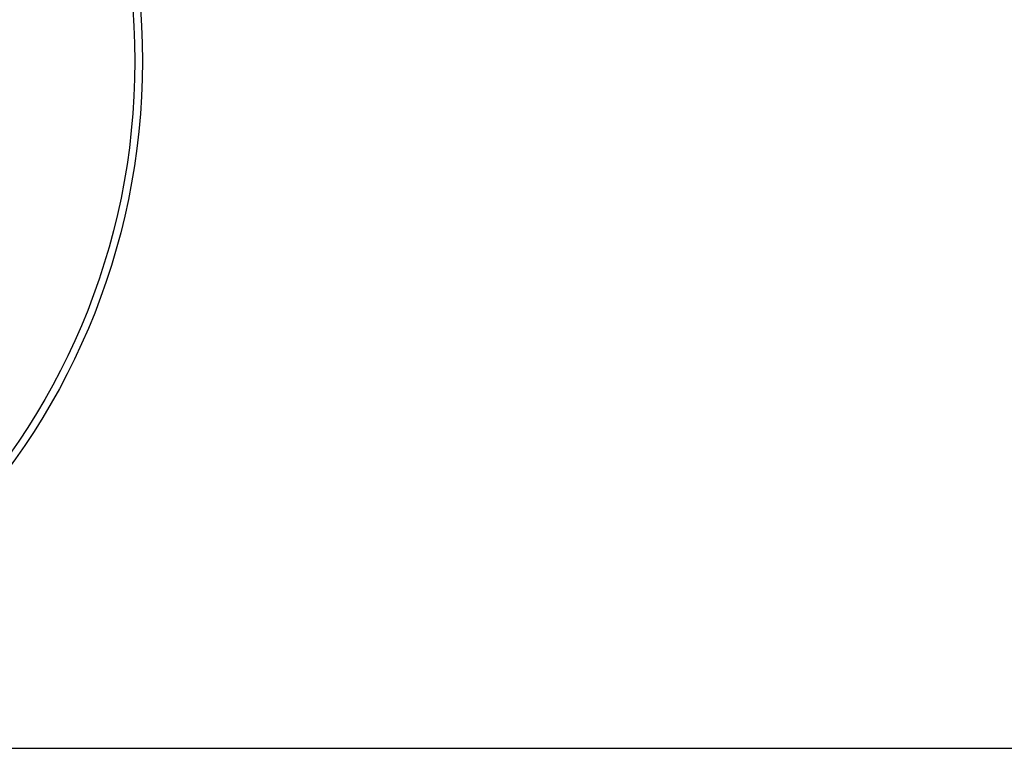
# Model space of a CAD drawing. Units: inches. Extents: x 0.3 to 17.1, y 0.3 to 10.7.
# Drawn here: x 8.8 to 9.5, y 4 to 4.5 of the extents above; entities that cross this region are included whole.
import ezdxf

# ---------------------------------------------------------------- set-up
doc = ezdxf.new("R2010")
doc.units = ezdxf.units.IN
doc.header["$MEASUREMENT"] = 0
doc.layers.add('FORMAT', color=7, linetype='Continuous')
doc.styles.add('SLDTEXTSTYLE0', font='TXT', dxfattribs={"width": 0.75})
doc.dimstyles.new('SLDDIMSTYLE0', dxfattribs={"dimtxt": 0.125, "dimasz": 0.13, "dimexe": 0, "dimexo": 0.0625, "dimgap": 0.03125, "dimtad": 0, "dimtih": 1, "dimtoh": 1, "dimlfac": 28, "dimrnd": 1e-09, "dimzin": 12, "dimdsep": 46, "dimtxsty": 'SLDTEXTSTYLE0', "dimsah": 1, "dimcen": 0.09, "dimadec": 0, "dimazin": 3, "dimtfac": 1, "dimtofl": 0, "dimtmove": 0, "dimatfit": 3, "dimfxl": 1, "dimfrac": 2, "dimtolj": 1, "dimtzin": 12, "dimarcsym": 0})

# ---------------------------------------------------------------- blocks, each defined once
blk = doc.blocks.new('_D')
at = {"layer": 'FORMAT'}
for p, q in [((10.39839, 5.11128), (9.95926, 5.11128)), ((10.08426, 5.11128), (10.08426, 4.68583)), ((10.08426, 3.98916), (10.08426, 4.48739)), ((8.4855, 3.98916), (10.20926, 3.98916))]:
    blk.add_line(p, q, dxfattribs=at)
for points in [[(10.08426, 5.11128), (10.06426, 4.98128), (10.10426, 4.98128)], [(10.08426, 3.98916), (10.10426, 4.11916), (10.06426, 4.11916)]]:
    blk.add_solid(points, dxfattribs=at)
at = {"layer": 'FORMAT', "insert": (9.87645, 4.64853), "char_height": 0.125, "attachment_point": 1, "style": 'SLDTEXTSTYLE0'}
blk.add_mtext('31.42', dxfattribs=at)

msp = doc.modelspace()

# ---------------------------------------------------------------- linework, layer by layer
at = {"color": 7, "linetype": 'Continuous', "lineweight": 25}
for radius in [0.46607, 0.46097]:
    msp.add_circle((8.4355, 4.45523), radius, dxfattribs=at)

# ---------------------------------------------------------------- dimensions: what is measured, and where the dimension line sits
at = {"layer": 'FORMAT'}
dim = msp.add_linear_dim(base=(10.08426, 5.11128), p1=(8.4355, 3.98916), p2=(10.44839, 5.11128), angle=90, dimstyle='SLDDIMSTYLE0', dxfattribs=at)
dim.commit()
dim.dimension.update_dxf_attribs({"geometry": '_D', "text_midpoint": (10.08426, 4.58661), "dimtype": 160})

doc.saveas('drawing.dxf')
